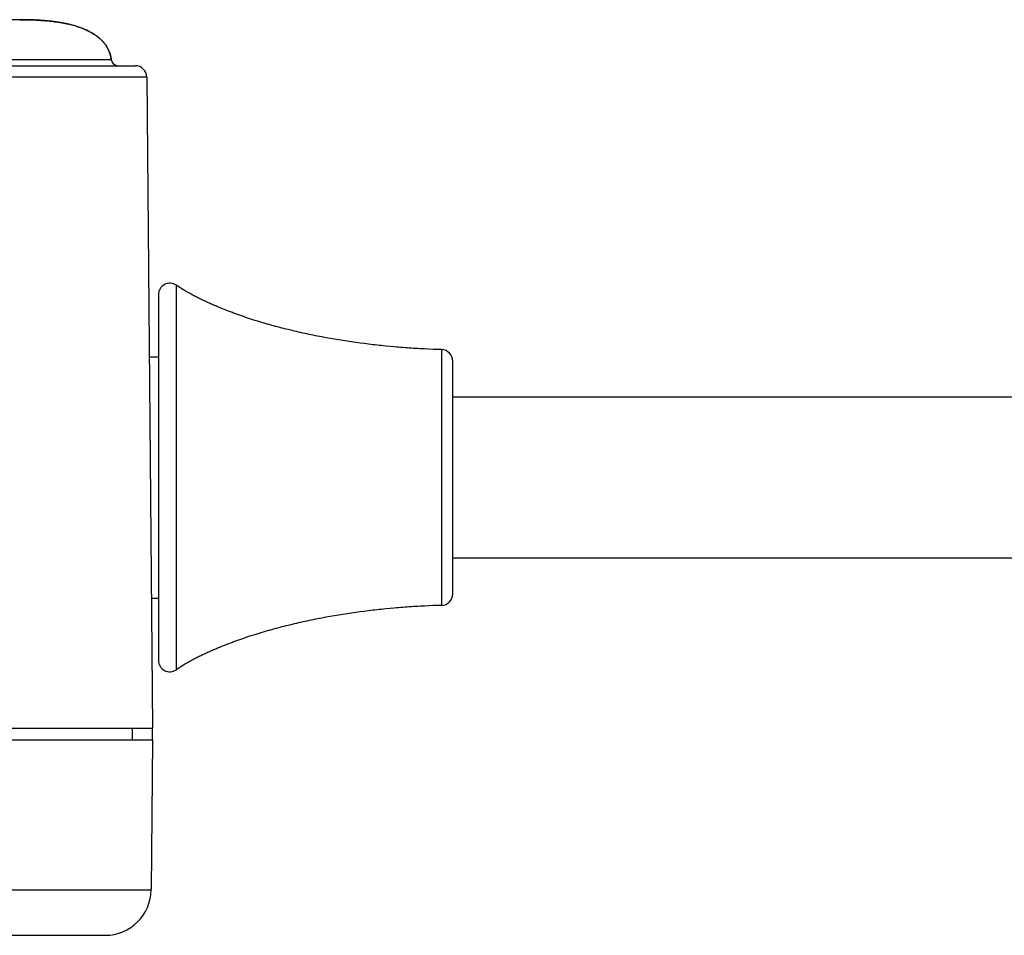
# Model space of a CAD drawing. Units: millimetres. Extents: x 297 to 598, y 377 to 530.
# Drawn here: x 495 to 538, y 487 to 526 of the extents above; entities that cross this region are included whole.
import ezdxf

# ---------------------------------------------------------------- set-up
doc = ezdxf.new("R2010")
doc.units = ezdxf.units.MM
doc.header["$LTSCALE"] = 39.635915
doc.layers.get('0').update_dxf_attribs({"linetype": 'CONTINUOUS'})

msp = doc.modelspace()

# ---------------------------------------------------------------- linework, layer by layer
at = {"color": 7, "linetype": 'CONTINUOUS'}
for p, q in [((495.397, 526.309), (439.921, 526.309)), ((496.693, 526.248), (496.598, 526.258)), ((496.661, 526.251), (496.621, 526.255)), ((496.694, 526.248), (496.658, 526.252)), ((496.731, 526.244), (496.693, 526.248)), ((496.767, 526.24), (496.725, 526.244)), ((496.804, 526.235), (496.757, 526.241)), ((496.84, 526.231), (496.788, 526.237)), ((496.876, 526.226), (496.82, 526.233)), ((496.884, 526.225), (496.852, 526.229)), ((496.916, 526.221), (496.876, 526.226)), ((497.237, 526.17), (497.2, 526.177)), ((497.275, 526.163), (497.237, 526.17)), ((497.311, 526.156), (497.274, 526.164)), ((497.347, 526.149), (497.311, 526.156)), ((497.383, 526.142), (497.339, 526.151)), ((497.394, 526.14), (497.366, 526.145)), ((497.422, 526.134), (497.383, 526.142)), ((497.455, 526.127), (497.419, 526.134)), ((497.491, 526.119), (497.449, 526.128)), ((497.505, 526.115), (497.477, 526.122)), ((497.598, 526.093), (497.525, 526.111)), ((497.669, 526.075), (497.597, 526.093)), ((497.74, 526.055), (497.668, 526.075)), ((497.775, 526.045), (497.739, 526.056)), ((497.811, 526.035), (497.773, 526.046)), ((497.846, 526.024), (497.808, 526.036)), ((497.885, 526.012), (497.842, 526.026)), ((497.912, 526.004), (497.877, 526.015)), ((497.894, 526.01), (497.927, 525.999)), ((497.912, 526.004), (497.944, 525.993)), ((497.968, 525.985), (497.939, 525.995)), ((497.961, 525.988), (497.994, 525.976)), ((498.019, 525.967), (497.986, 525.979)), ((498.02, 525.967), (498.003, 525.973)), ((498.055, 525.955), (498.011, 525.97)), ((498.089, 525.942), (498.044, 525.959)), ((498.072, 525.948), (498.109, 525.934)), ((498.125, 525.928), (498.089, 525.942)), ((498.151, 525.918), (498.109, 525.934)), ((498.178, 525.907), (498.151, 525.918)), ((498.23, 525.886), (498.204, 525.897)), ((498.281, 525.863), (498.256, 525.874)), ((498.444, 525.784), (498.423, 525.795)), ((498.465, 525.773), (498.442, 525.785)), ((498.466, 525.772), (498.45, 525.781)), ((498.49, 525.759), (498.465, 525.773)), ((498.506, 525.75), (498.485, 525.762)), ((498.526, 525.739), (498.505, 525.751)), ((498.736, 525.604), (498.722, 525.614)), ((498.778, 525.572), (498.764, 525.583)), ((498.785, 525.567), (498.768, 525.58)), ((498.812, 525.546), (498.792, 525.561)), ((498.833, 525.529), (498.819, 525.54)), ((498.846, 525.518), (498.826, 525.534)), ((498.854, 525.511), (498.839, 525.524)), ((498.846, 525.518), (498.863, 525.503)), ((498.875, 525.493), (498.859, 525.506)), ((498.873, 525.495), (498.887, 525.482)), ((498.897, 525.473), (498.882, 525.486)), ((498.889, 525.48), (498.899, 525.472)), ((498.909, 525.463), (498.896, 525.474)), ((498.903, 525.468), (498.913, 525.458)), ((498.923, 525.449), (498.909, 525.463)), ((498.931, 525.441), (498.945, 525.428)), ((498.943, 525.431), (498.956, 525.417)), ((498.954, 525.42), (498.967, 525.406)), ((498.965, 525.409), (498.978, 525.395)), ((498.997, 525.375), (498.986, 525.387)), ((499.018, 525.353), (499.008, 525.364)), ((499.039, 525.329), (499.029, 525.341)), ((499.097, 525.258), (499.086, 525.273)), ((499.13, 525.213), (499.125, 525.221)), ((499.141, 525.198), (499.136, 525.206)), ((499.151, 525.183), (499.146, 525.191)), ((499.162, 525.168), (499.157, 525.175)), ((499.176, 525.145), (499.169, 525.156)), ((499.177, 525.144), (499.172, 525.152)), ((499.181, 525.136), (499.176, 525.145)), ((499.186, 525.128), (499.181, 525.138)), ((499.191, 525.12), (499.186, 525.13)), ((499.196, 525.113), (499.19, 525.122)), ((499.2, 525.105), (499.195, 525.114)), ((499.205, 525.097), (499.2, 525.106)), ((499.21, 525.089), (499.204, 525.098)), ((499.218, 525.073), (499.209, 525.09)), ((499.218, 525.074), (499.213, 525.082)), ((499.249, 525.012), (499.242, 525.027)), ((499.351, 524.723), (499.348, 524.736)), ((499.353, 524.715), (499.351, 524.723)), ((319.676, 524.309), (500.419, 524.309)), ((499.38, 524.566), (336.963, 524.566)), ((500.919, 523.813), (319.176, 523.813)), ((500.919, 523.813), (501.166, 495.525)), ((502.207, 498.052), (502.207, 514.765)), ((501.425, 514.352), (501.425, 498.465)), ((502.816, 514.392), (502.786, 514.409)), ((502.847, 514.375), (502.816, 514.392)), ((502.888, 514.353), (502.847, 514.375)), ((502.93, 514.331), (502.888, 514.353)), ((503.454, 514.07), (503.411, 514.09)), ((503.486, 514.055), (503.454, 514.07)), ((503.539, 514.031), (503.486, 514.055)), ((503.603, 514.002), (503.539, 514.031)), ((504.184, 513.753), (504.141, 513.77)), ((504.249, 513.726), (504.184, 513.753)), ((506.426, 513.002), (506.359, 513.021)), ((509.449, 512.36), (509.356, 512.375)), ((509.542, 512.346), (509.449, 512.36)), ((511.028, 512.151), (510.935, 512.161)), ((512.334, 512.035), (512.241, 512.041)), ((512.428, 512.028), (512.334, 512.035)), ((512.521, 512.022), (512.428, 512.028)), ((512.615, 512.016), (512.521, 512.022)), ((513.738, 511.967), (513.738, 500.85)), ((501.025, 511.659), (501.425, 511.659)), ((514.225, 501.35), (514.225, 511.467)), ((514.225, 509.908), (539.225, 509.908)), ((514.225, 502.91), (539.225, 502.91)), ((501.117, 501.159), (501.425, 501.159)), ((512.241, 500.776), (512.147, 500.769)), ((512.334, 500.783), (512.241, 500.776)), ((512.428, 500.789), (512.334, 500.783)), ((512.521, 500.795), (512.428, 500.789)), ((509.356, 500.443), (509.264, 500.428)), ((509.449, 500.457), (509.356, 500.443)), ((510.935, 500.657), (510.841, 500.646)), ((506.336, 499.79), (506.246, 499.765)), ((504.141, 499.047), (504.076, 499.02)), ((503.411, 498.727), (503.348, 498.697)), ((503.475, 498.757), (503.411, 498.727)), ((503.518, 498.777), (503.475, 498.757)), ((502.765, 498.397), (502.724, 498.374)), ((502.806, 498.42), (502.765, 498.397)), ((502.847, 498.442), (502.806, 498.42)), ((502.888, 498.464), (502.847, 498.442)), ((318.929, 495.509), (501.166, 495.509)), ((500.303, 495.009), (500.294, 495.509)), ((501.168, 495.009), (501.164, 495.509)), ((318.926, 495.009), (501.168, 495.009)), ((501.168, 495.009), (501.111, 488.491)), ((318.983, 488.491), (501.111, 488.491)), ((320.983, 486.509), (499.112, 486.509))]:
    msp.add_line(p, q, dxfattribs=at)
for points in [[(495.397, 526.309), (495.575, 526.308), (495.752, 526.305), (495.926, 526.3), (496.097, 526.293), (496.211, 526.287), (496.323, 526.28), (496.434, 526.272), (496.516, 526.265), (496.598, 526.258)], [(495.755, 526.305), (495.706, 526.306), (495.657, 526.307), (495.608, 526.308), (495.509, 526.309), (495.411, 526.309)], [(496.621, 526.255), (496.584, 526.259), (496.548, 526.262), (496.511, 526.266), (496.475, 526.269), (496.438, 526.272), (496.365, 526.277), (496.292, 526.283), (496.218, 526.287), (496.145, 526.291), (496.072, 526.295), (495.998, 526.298), (495.851, 526.303), (495.705, 526.306), (495.558, 526.308), (495.411, 526.309)], [(495.903, 526.301), (495.854, 526.303), (495.804, 526.304)], [(496.198, 526.288), (496.149, 526.291), (496.1, 526.293), (496.05, 526.295), (496.026, 526.297), (496.001, 526.298), (495.952, 526.299)], [(496.629, 526.255), (496.597, 526.258), (496.565, 526.261), (496.523, 526.265), (496.48, 526.268), (496.438, 526.272)], [(496.68, 526.249), (496.76, 526.24), (496.84, 526.231), (496.919, 526.221), (496.998, 526.21), (497.075, 526.198), (497.152, 526.185), (497.228, 526.172), (497.304, 526.158), (497.378, 526.143), (497.452, 526.127), (497.525, 526.111)], [(497.239, 526.17), (497.167, 526.183), (497.094, 526.195), (497.058, 526.2), (497.022, 526.206), (496.986, 526.211), (496.949, 526.216), (496.913, 526.221)], [(497.642, 526.082), (497.614, 526.089), (497.587, 526.096), (497.56, 526.102), (497.532, 526.109), (497.491, 526.119)], [(498.192, 525.901), (498.158, 525.915), (498.124, 525.929)], [(498.141, 525.922), (498.205, 525.896), (498.267, 525.869), (498.329, 525.841), (498.389, 525.812), (498.448, 525.782), (498.506, 525.75), (498.563, 525.718), (498.618, 525.683), (498.673, 525.648), (498.699, 525.63), (498.725, 525.611), (498.751, 525.592)], [(498.425, 525.794), (498.409, 525.802), (498.393, 525.81), (498.376, 525.819), (498.36, 525.827), (498.327, 525.842), (498.293, 525.858), (498.26, 525.873), (498.226, 525.887), (498.191, 525.902)], [(498.708, 525.624), (498.693, 525.634), (498.679, 525.644), (498.664, 525.654), (498.65, 525.663), (498.635, 525.673), (498.62, 525.682), (498.606, 525.691), (498.586, 525.704), (498.566, 525.716), (498.546, 525.728), (498.522, 525.741)], [(498.768, 525.58), (498.739, 525.602), (498.709, 525.623), (498.678, 525.644), (498.648, 525.664), (498.617, 525.684), (498.586, 525.704), (498.554, 525.723), (498.538, 525.732)], [(498.75, 525.593), (498.777, 525.573), (498.802, 525.554), (498.826, 525.534)], [(499.119, 525.229), (499.108, 525.244), (499.085, 525.273), (499.062, 525.302), (499.038, 525.33), (499.014, 525.357), (498.988, 525.384), (498.976, 525.398), (498.963, 525.411), (498.95, 525.424), (498.936, 525.436), (498.92, 525.452)], [(498.976, 525.398), (498.989, 525.384), (499.011, 525.36), (499.032, 525.337), (499.053, 525.313), (499.073, 525.289), (499.093, 525.264), (499.112, 525.238), (499.131, 525.212), (499.167, 525.159), (499.201, 525.103), (499.233, 525.045), (499.248, 525.016), (499.262, 524.985), (499.275, 524.954), (499.288, 524.922), (499.301, 524.89), (499.312, 524.857), (499.323, 524.823), (499.334, 524.789), (499.343, 524.753), (499.352, 524.717), (499.363, 524.668), (499.372, 524.618), (499.38, 524.566)], [(499.075, 525.287), (499.063, 525.301), (499.051, 525.315)], [(499.12, 525.228), (499.114, 525.236), (499.109, 525.243)], [(499.171, 525.153), (499.161, 525.169), (499.151, 525.184), (499.14, 525.199), (499.13, 525.214)], [(499.234, 525.043), (499.226, 525.058), (499.218, 525.074)], [(499.38, 524.566), (499.368, 524.639), (499.361, 524.675), (499.353, 524.711), (499.344, 524.747), (499.335, 524.783), (499.324, 524.818), (499.313, 524.854), (499.301, 524.889), (499.288, 524.923), (499.274, 524.957), (499.266, 524.974), (499.259, 524.991), (499.251, 525.008), (499.243, 525.025), (499.235, 525.041), (499.226, 525.057), (499.222, 525.066)], [(499.339, 524.769), (499.334, 524.786), (499.33, 524.802), (499.325, 524.819), (499.319, 524.835), (499.314, 524.852), (499.308, 524.868), (499.303, 524.884), (499.297, 524.901), (499.29, 524.917), (499.284, 524.933), (499.277, 524.949), (499.271, 524.965), (499.264, 524.981), (499.257, 524.996)], [(499.348, 524.736), (499.346, 524.744), (499.343, 524.752), (499.341, 524.761)], [(499.38, 524.566), (499.377, 524.583), (499.375, 524.6), (499.372, 524.617), (499.369, 524.634), (499.366, 524.651), (499.363, 524.668), (499.361, 524.677), (499.359, 524.685), (499.357, 524.694), (499.356, 524.702), (499.355, 524.706), (499.353, 524.715)], [(502.786, 514.409), (502.745, 514.432), (502.724, 514.444), (502.684, 514.467), (502.643, 514.49), (502.603, 514.514), (502.562, 514.538), (502.522, 514.562), (502.442, 514.611), (502.363, 514.662), (502.285, 514.713), (502.207, 514.765)], [(503.411, 514.09), (503.348, 514.12), (503.306, 514.141), (503.264, 514.161), (503.222, 514.182), (503.18, 514.202), (503.138, 514.223), (503.096, 514.245), (503.054, 514.266), (503.012, 514.287), (502.971, 514.309), (502.93, 514.331)], [(504.141, 513.77), (504.076, 513.797), (504.032, 513.815), (503.989, 513.833), (503.946, 513.851), (503.903, 513.87), (503.86, 513.888), (503.817, 513.907), (503.774, 513.926), (503.731, 513.944), (503.688, 513.963), (503.646, 513.983), (503.603, 514.002)], [(506.359, 513.021), (506.291, 513.04), (506.246, 513.053), (506.201, 513.065), (506.156, 513.078), (506.066, 513.104), (505.976, 513.131), (505.886, 513.157), (505.796, 513.185), (505.617, 513.24), (505.439, 513.297), (505.35, 513.326), (505.261, 513.356), (505.172, 513.386), (505.083, 513.416), (505.039, 513.431), (504.995, 513.447), (504.951, 513.462), (504.906, 513.478), (504.862, 513.494), (504.818, 513.51), (504.774, 513.526), (504.73, 513.542), (504.686, 513.558), (504.642, 513.574), (504.555, 513.607), (504.467, 513.641), (504.424, 513.658), (504.38, 513.675), (504.336, 513.692), (504.293, 513.709), (504.249, 513.726)], [(509.356, 512.375), (509.264, 512.39), (509.172, 512.405), (509.079, 512.421), (508.987, 512.437), (508.895, 512.453), (508.71, 512.486), (508.526, 512.52), (508.434, 512.538), (508.342, 512.556), (508.25, 512.574), (508.158, 512.592), (508.066, 512.611), (507.975, 512.63), (507.883, 512.649), (507.791, 512.669), (507.7, 512.689), (507.608, 512.709), (507.517, 512.73), (507.426, 512.751), (507.334, 512.772), (507.243, 512.793), (507.061, 512.838), (506.97, 512.86), (506.879, 512.883), (506.788, 512.906), (506.698, 512.93), (506.607, 512.954), (506.517, 512.978), (506.471, 512.99), (506.426, 513.002)], [(510.935, 512.161), (510.841, 512.171), (510.748, 512.182), (510.655, 512.193), (510.562, 512.204), (510.376, 512.228), (510.191, 512.252), (510.005, 512.277), (509.912, 512.291), (509.82, 512.304), (509.727, 512.318), (509.634, 512.332), (509.542, 512.346)], [(512.241, 512.041), (512.147, 512.048), (512.054, 512.055), (511.96, 512.063), (511.867, 512.07), (511.774, 512.078), (511.68, 512.086), (511.494, 512.104), (511.307, 512.122), (511.214, 512.131), (511.121, 512.141), (511.028, 512.151)], [(513.738, 511.967), (513.55, 511.973), (513.363, 511.979), (513.176, 511.987), (512.989, 511.996), (512.895, 512), (512.802, 512.005), (512.708, 512.011), (512.615, 512.016)], [(512.147, 500.769), (512.054, 500.762), (511.96, 500.755), (511.867, 500.747), (511.774, 500.739), (511.68, 500.731), (511.494, 500.714), (511.307, 500.696), (511.214, 500.686), (511.121, 500.677), (511.028, 500.667), (510.935, 500.657)], [(513.738, 500.85), (513.55, 500.845), (513.363, 500.838), (513.176, 500.831), (512.989, 500.822), (512.895, 500.817), (512.802, 500.812), (512.708, 500.807), (512.615, 500.801), (512.521, 500.795)], [(509.264, 500.428), (509.172, 500.412), (509.079, 500.397), (508.987, 500.381), (508.895, 500.365), (508.71, 500.332), (508.526, 500.297), (508.434, 500.28), (508.342, 500.262), (508.25, 500.244), (508.158, 500.225), (508.066, 500.207), (507.975, 500.188), (507.883, 500.168), (507.791, 500.149), (507.7, 500.129), (507.608, 500.108), (507.517, 500.088), (507.426, 500.067), (507.334, 500.046), (507.243, 500.024), (507.061, 499.98), (506.97, 499.957), (506.879, 499.935), (506.788, 499.911), (506.698, 499.888), (506.607, 499.864), (506.517, 499.84), (506.471, 499.827), (506.426, 499.815), (506.381, 499.803), (506.336, 499.79)], [(510.841, 500.646), (510.748, 500.635), (510.655, 500.624), (510.562, 500.613), (510.376, 500.59), (510.191, 500.565), (510.005, 500.54), (509.912, 500.527), (509.82, 500.514), (509.727, 500.5), (509.634, 500.486), (509.542, 500.472), (509.449, 500.457)], [(506.246, 499.765), (506.201, 499.752), (506.156, 499.739), (506.066, 499.713), (505.976, 499.687), (505.886, 499.66), (505.796, 499.633), (505.617, 499.577), (505.439, 499.52), (505.35, 499.491), (505.261, 499.462), (505.172, 499.432), (505.083, 499.401), (505.039, 499.386), (504.995, 499.371), (504.951, 499.355), (504.906, 499.339), (504.862, 499.324), (504.818, 499.308), (504.774, 499.292), (504.73, 499.276), (504.686, 499.259), (504.642, 499.243), (504.555, 499.21), (504.467, 499.177), (504.424, 499.16), (504.38, 499.143), (504.336, 499.126), (504.293, 499.108), (504.249, 499.091), (504.206, 499.074), (504.141, 499.047)], [(503.348, 498.697), (503.306, 498.677), (503.264, 498.657), (503.222, 498.636), (503.18, 498.615), (503.138, 498.594), (503.096, 498.573), (503.054, 498.552), (503.012, 498.53), (502.971, 498.508), (502.93, 498.487), (502.888, 498.464)], [(504.076, 499.02), (504.032, 499.002), (503.989, 498.984), (503.946, 498.966), (503.903, 498.948), (503.86, 498.929), (503.817, 498.911), (503.774, 498.892), (503.731, 498.873), (503.688, 498.854), (503.646, 498.835), (503.603, 498.816), (503.56, 498.796), (503.518, 498.777)], [(502.724, 498.374), (502.684, 498.351), (502.643, 498.327), (502.603, 498.303), (502.562, 498.279), (502.522, 498.255), (502.442, 498.206), (502.363, 498.156), (502.285, 498.105), (502.207, 498.052)]]:
    msp.add_lwpolyline(points, dxfattribs=at)
for centre, radius, start, end in [((495.595, 515.641), 10.664, 85.4673, 86.7584), ((495.976, 519.216), 7.068, 80.0288, 82.1003), ((496.452, 521.467), 4.766, 72.8447, 75.548), ((497.095, 523.209), 2.907, 62.8081, 65.9112), ((499.677, 524.609), 0.3, 188.1246, 270), ((500.419, 523.809), 0.5, 0.5, 90), ((501.925, 514.352), 0.5, 55.6278, 180), ((513.725, 511.467), 0.5, 0, 88.521), ((513.725, 501.35), 0.5, 271.479, 360), ((501.925, 498.465), 0.5, 180, 304.3722), ((499.112, 488.509), 2, 270, 359.5)]:
    msp.add_arc(centre, radius, start, end, dxfattribs=at)

doc.saveas('drawing.dxf')
